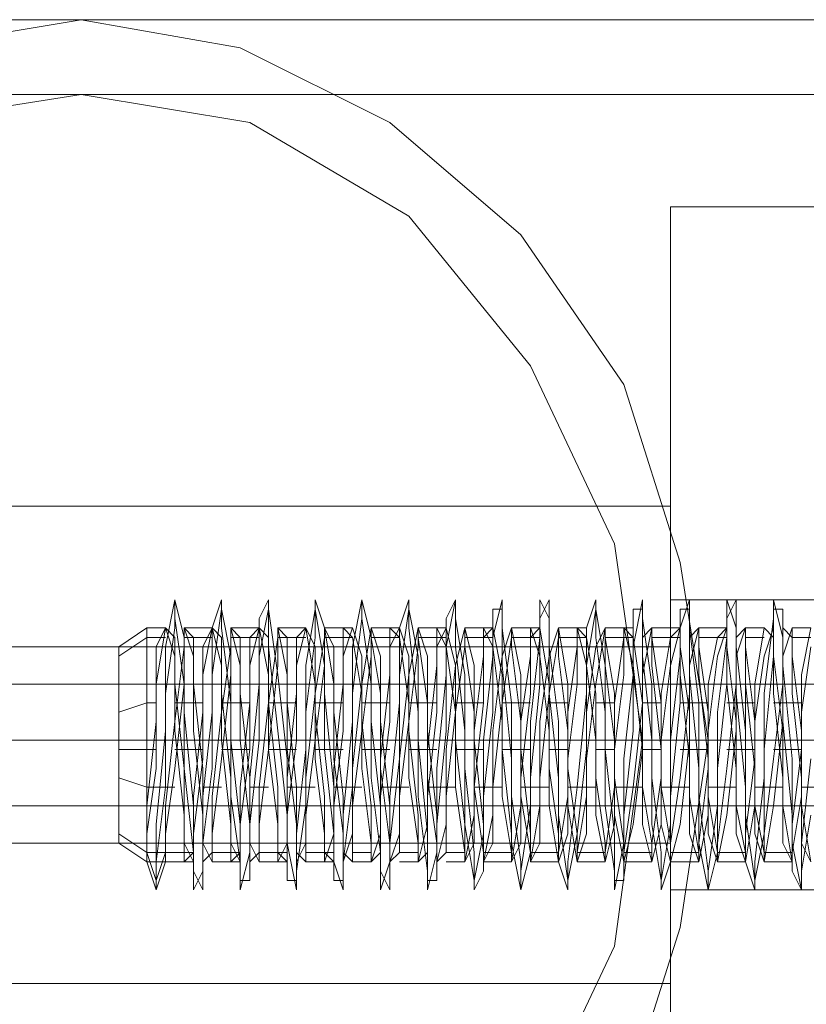
# Model space of a CAD drawing. Units: millimetres. Extents: x 2 to 4129, y 50 to 3200.
# Drawn here: x 1568 to 1601, y 1614 to 1655 of the extents above; entities that cross this region are included whole.
import ezdxf

# ---------------------------------------------------------------- set-up
doc = ezdxf.new("R2010")
doc.units = ezdxf.units.MM
doc.layers.add('robinia stolpe', color=32, linetype='Continuous', lineweight=9)
doc.layers.add('stål', color=253, linetype='Continuous', lineweight=9)

msp = doc.modelspace()

# ---------------------------------------------------------------- linework, layer by layer
at = {"layer": 'robinia stolpe', "flags": 128}
for points in [[(1595.448, 1647.184), (1690.405, 1647.184), (1595.448, 1647.184)], [(1595.448, 1602.245), (1595.448, 1647.184), (1595.448, 1602.245), (1690.405, 1602.245), (1595.448, 1602.245)], [(1595.448, 1618.658), (1595.448, 1619.439), (1595.448, 1621.784), (1595.448, 1624.91), (1595.448, 1627.645), (1595.448, 1629.99), (1595.448, 1630.771), (1595.448, 1629.99), (1595.448, 1627.645), (1595.448, 1624.91), (1595.448, 1621.784), (1595.448, 1619.439), (1595.448, 1618.658)], [(1595.448, 1624.91), (1690.405, 1624.91)], [(1595.448, 1624.91), (1690.405, 1624.91)], [(1595.448, 1618.658), (1690.405, 1618.658)]]:
    msp.add_lwpolyline(points, close=True, dxfattribs=at)
for points in [[(2464.909, 1582.316), (2464.909, 1552.227), (1595.448, 1552.227), (1595.448, 1647.184), (2464.909, 1647.184), (2464.909, 1552.227), (1595.448, 1552.227), (1595.448, 1582.316), (2464.909, 1582.316), (2464.909, 1647.184), (1595.448, 1647.184), (1595.448, 1582.316)], [(1595.448, 1629.99), (1595.448, 1627.645), (1595.448, 1624.91), (1595.448, 1621.784), (1595.448, 1619.439), (1595.448, 1618.658), (1595.448, 1619.439), (1595.448, 1621.784), (1595.448, 1624.91), (1595.448, 1627.645), (1595.448, 1629.99), (1595.448, 1630.771), (1690.405, 1630.771), (1595.448, 1630.771)]]:
    msp.add_lwpolyline(points, dxfattribs=at)
at = {"layer": 'stål', "flags": 128}
for points in [[(2453.576, 1654.999), (2149.168, 1654.999), (2131.583, 1654.999), (2112.826, 1654.999), (2093.678, 1654.999), (2074.14, 1654.999), (2054.602, 1654.999), (2035.454, 1654.999), (2016.697, 1654.999), (1999.112, 1654.999), (1680.636, 1654.999), (1656.408, 1654.999), (1634.134, 1654.999), (1613.424, 1654.999), (1594.667, 1654.999), (1578.255, 1654.999), (1563.796, 1654.999), (1552.073, 1654.999), (1542.695, 1654.999), (1536.052, 1654.999), (1531.753, 1654.999), (1530.581, 1654.999)], [(1563.796, 1653.827), (1570.83, 1654.999), (1577.473, 1653.827), (1583.725, 1650.701), (1589.196, 1646.011), (1593.495, 1639.759), (1595.839, 1632.334), (1597.011, 1624.91), (1595.839, 1617.094), (1593.495, 1609.67), (1589.196, 1603.418), (1583.725, 1598.728), (1577.473, 1595.602), (1570.83, 1594.43), (1570.83, 1594.43), (1563.796, 1595.602)], [(2453.576, 1651.873), (2149.168, 1651.873), (2131.583, 1651.873), (2112.826, 1651.873), (2093.678, 1651.873), (2074.14, 1651.873), (2054.602, 1651.873), (2035.454, 1651.873), (2016.697, 1651.873), (1999.112, 1651.873), (1680.636, 1651.873), (1656.408, 1651.873), (1634.134, 1651.873), (1613.424, 1651.873), (1594.667, 1651.873), (1578.255, 1651.873), (1563.796, 1651.873), (1552.073, 1651.873), (1542.695, 1651.873), (1536.052, 1651.873), (1531.753, 1651.873), (1530.581, 1651.873)], [(1560.67, 1615.922), (1560.67, 1619.83), (1560.67, 1624.91), (1560.67, 1629.599), (1560.67, 1633.507), (1560.67, 1634.679), (1560.67, 1633.507), (1560.67, 1629.599), (1560.67, 1624.91), (1560.67, 1619.83), (1560.67, 1615.922), (1560.67, 1614.75), (1595.448, 1614.75), (1595.448, 1615.922), (1595.448, 1619.83), (1595.448, 1624.91), (1595.448, 1629.599), (1595.448, 1633.507), (1595.448, 1634.679), (1595.448, 1633.507), (1595.448, 1629.599), (1595.448, 1624.91), (1595.448, 1619.83), (1595.448, 1615.922)], [(1595.448, 1634.679), (1560.67, 1634.679)], [(1560.67, 1615.922), (1560.67, 1619.83), (1560.67, 1624.91), (1560.67, 1629.599), (1560.67, 1633.507), (1560.67, 1634.679), (1560.67, 1633.507), (1560.67, 1629.599), (1560.67, 1624.91), (1560.67, 1619.83), (1560.67, 1615.922), (1560.67, 1614.75), (1595.448, 1614.75), (1595.448, 1615.922), (1595.448, 1619.83), (1595.448, 1624.91), (1595.448, 1629.599), (1595.448, 1633.507), (1595.448, 1634.679), (1595.448, 1633.507), (1595.448, 1629.599), (1595.448, 1624.91), (1595.448, 1619.83), (1595.448, 1615.922)], [(1595.448, 1634.679), (1560.67, 1634.679)], [(1573.956, 1618.658), (1573.956, 1619.83), (1574.347, 1622.956), (1574.347, 1626.864), (1574.738, 1629.599), (1574.738, 1630.771), (1575.128, 1629.208), (1575.128, 1626.082), (1575.519, 1622.174), (1575.519, 1619.439), (1575.91, 1618.658), (1575.91, 1620.611), (1576.301, 1623.738), (1576.301, 1627.645), (1576.691, 1630.381), (1577.082, 1628.427), (1577.082, 1624.91), (1577.473, 1621.393), (1577.473, 1619.048), (1577.864, 1619.048), (1577.864, 1621.393), (1578.255, 1624.91), (1578.255, 1628.427), (1578.645, 1630.381), (1579.036, 1627.645), (1579.427, 1624.128), (1579.427, 1620.611), (1579.818, 1618.658), (1579.818, 1619.439), (1580.208, 1622.174), (1580.208, 1626.082), (1580.599, 1629.208), (1580.599, 1630.771), (1580.99, 1629.599), (1580.99, 1626.864), (1581.381, 1622.956), (1581.381, 1619.83), (1581.771, 1618.658), (1581.771, 1619.83), (1582.162, 1622.956), (1582.162, 1626.864), (1582.553, 1629.99), (1582.553, 1630.771), (1582.944, 1629.208), (1582.944, 1625.691), (1583.335, 1622.174), (1583.335, 1619.439), (1583.725, 1618.658), (1583.725, 1620.611), (1584.116, 1624.128), (1584.116, 1627.645), (1584.507, 1630.381), (1584.898, 1628.427), (1584.898, 1624.91), (1585.288, 1621.002), (1585.288, 1619.048), (1585.679, 1619.048), (1585.679, 1621.393), (1586.07, 1625.301), (1586.07, 1628.818), (1586.461, 1630.771), (1586.461, 1629.99), (1586.851, 1627.645), (1586.851, 1623.738), (1587.242, 1620.221), (1587.242, 1618.658), (1587.633, 1619.439), (1587.633, 1622.565), (1588.024, 1626.082), (1588.024, 1629.208), (1588.415, 1630.771), (1588.415, 1629.599), (1588.805, 1626.473), (1588.805, 1622.565), (1589.196, 1619.83), (1589.196, 1618.658), (1589.587, 1620.221), (1589.587, 1623.347), (1589.978, 1627.254), (1589.978, 1629.99), (1590.368, 1630.771), (1590.368, 1628.818), (1590.759, 1625.691), (1590.759, 1621.784), (1591.15, 1619.048), (1591.541, 1621.002), (1591.931, 1624.519), (1591.931, 1628.036), (1592.322, 1630.381), (1592.713, 1628.036), (1592.713, 1624.519), (1593.104, 1621.002), (1593.104, 1619.048), (1593.495, 1619.048), (1593.495, 1621.784), (1593.885, 1625.301), (1593.885, 1628.818), (1594.276, 1630.771), (1594.276, 1629.99), (1594.667, 1627.254), (1594.667, 1623.347), (1595.058, 1620.221), (1595.058, 1618.658), (1595.448, 1619.83), (1595.448, 1622.565), (1595.839, 1626.473), (1595.839, 1629.599), (1596.23, 1630.771), (1596.23, 1629.599), (1596.621, 1626.473), (1596.621, 1622.565), (1597.011, 1619.439), (1597.011, 1618.658), (1597.402, 1620.221), (1597.402, 1623.738), (1597.793, 1627.254), (1597.793, 1629.99), (1598.184, 1630.771), (1598.184, 1628.818), (1598.575, 1625.301), (1598.575, 1621.784), (1598.965, 1619.048), (1599.356, 1621.002), (1599.356, 1624.519), (1599.747, 1628.427), (1599.747, 1630.381), (1600.138, 1630.381), (1600.138, 1628.036), (1600.528, 1624.128), (1600.528, 1620.611), (1600.919, 1618.658), (1600.919, 1619.439), (1601.31, 1621.784)], [(1573.956, 1619.048), (1573.956, 1621.393), (1574.347, 1625.301), (1574.347, 1628.818), (1574.738, 1630.771), (1574.738, 1629.99), (1575.128, 1627.254), (1575.128, 1623.738), (1575.519, 1620.221), (1575.519, 1618.658), (1575.91, 1619.439), (1575.91, 1622.565), (1576.301, 1626.082), (1576.301, 1629.599), (1576.691, 1630.771), (1576.691, 1629.599), (1577.082, 1626.473), (1577.082, 1622.565), (1577.473, 1619.83), (1577.473, 1618.658), (1577.864, 1620.221), (1577.864, 1623.347), (1578.255, 1627.254), (1578.255, 1629.99), (1578.645, 1630.771), (1578.645, 1628.818), (1579.036, 1625.301), (1579.427, 1621.784), (1579.427, 1619.048), (1579.818, 1619.048), (1579.818, 1621.002), (1580.208, 1624.519), (1580.208, 1628.036), (1580.599, 1630.381), (1580.99, 1628.036), (1580.99, 1624.519), (1581.381, 1621.002), (1581.381, 1619.048), (1581.771, 1619.048), (1581.771, 1621.784), (1582.162, 1625.691), (1582.162, 1628.818), (1582.553, 1630.771), (1582.553, 1629.99), (1582.944, 1627.254), (1582.944, 1623.347), (1583.335, 1620.221), (1583.335, 1618.658), (1583.725, 1619.83), (1583.725, 1622.565), (1584.116, 1626.473), (1584.116, 1629.599), (1584.507, 1630.771), (1584.507, 1629.599), (1584.898, 1626.082), (1584.898, 1622.565), (1585.288, 1619.439), (1585.288, 1618.658), (1585.679, 1620.221), (1585.679, 1623.738), (1586.07, 1627.645), (1586.07, 1629.99), (1586.461, 1630.771), (1586.461, 1628.818), (1586.851, 1625.301), (1586.851, 1621.393), (1587.242, 1619.048), (1587.633, 1621.002), (1587.633, 1624.91), (1588.024, 1628.427), (1588.024, 1630.381), (1588.415, 1630.381), (1588.415, 1628.036), (1588.805, 1624.128), (1588.805, 1620.611), (1589.196, 1618.658), (1589.196, 1619.439), (1589.587, 1622.174), (1589.587, 1625.691), (1589.978, 1629.208), (1589.978, 1630.771), (1590.368, 1629.99), (1590.368, 1626.864), (1590.759, 1623.347), (1590.759, 1619.83), (1591.15, 1618.658), (1591.15, 1619.83), (1591.541, 1622.956), (1591.931, 1626.864), (1591.931, 1629.599), (1592.322, 1630.771), (1592.322, 1629.208), (1592.713, 1626.082), (1592.713, 1622.174), (1593.104, 1619.439), (1593.104, 1618.658), (1593.495, 1620.611), (1593.495, 1624.128), (1593.885, 1627.645), (1593.885, 1630.381), (1594.276, 1630.381), (1594.276, 1628.427), (1594.667, 1624.91), (1594.667, 1621.393), (1595.058, 1619.048), (1595.448, 1621.393), (1595.448, 1624.91), (1595.839, 1628.427), (1595.839, 1630.381), (1596.23, 1630.381), (1596.23, 1627.645), (1596.621, 1623.738), (1596.621, 1620.611), (1597.011, 1618.658), (1597.011, 1619.439), (1597.402, 1622.174), (1597.402, 1626.082), (1597.793, 1629.208), (1597.793, 1630.771), (1598.184, 1629.599), (1598.184, 1626.864), (1598.575, 1622.956), (1598.575, 1619.83), (1598.965, 1618.658), (1598.965, 1619.83), (1599.356, 1623.347), (1599.356, 1626.864), (1599.747, 1629.99), (1599.747, 1630.771), (1600.138, 1629.208), (1600.138, 1625.691), (1600.528, 1621.784), (1600.528, 1619.439), (1600.919, 1618.658), (1600.919, 1620.611), (1601.31, 1624.128)], [(1574.347, 1629.599), (1573.565, 1629.599), (1572.393, 1628.818), (1572.393, 1627.645), (1572.393, 1624.91), (1572.393, 1621.784), (1572.393, 1620.611)], [(1573.565, 1621.002), (1573.565, 1624.91), (1573.565, 1628.427), (1573.565, 1629.599), (1573.565, 1628.427), (1573.565, 1624.91), (1573.565, 1621.002), (1573.565, 1619.83), (1573.956, 1618.658), (1574.347, 1619.83), (1574.347, 1621.002), (1574.738, 1623.738), (1575.128, 1627.254), (1575.128, 1629.599), (1575.519, 1629.208), (1575.519, 1627.254), (1575.91, 1623.738), (1575.91, 1620.611), (1576.301, 1619.83), (1576.301, 1621.002), (1576.691, 1624.128), (1577.082, 1627.645), (1577.082, 1629.599), (1577.473, 1629.208), (1577.473, 1626.864), (1577.864, 1623.347), (1577.864, 1620.611), (1578.255, 1619.83), (1578.255, 1621.393), (1578.645, 1624.519), (1579.036, 1628.036), (1579.036, 1629.599), (1579.427, 1629.208), (1579.427, 1626.473), (1579.818, 1622.956), (1579.818, 1620.221), (1580.208, 1619.83), (1580.208, 1621.784), (1580.599, 1624.91), (1580.99, 1628.036), (1580.99, 1629.599), (1581.381, 1628.818), (1581.381, 1626.082), (1581.771, 1622.565), (1581.771, 1620.221), (1582.162, 1619.83), (1582.162, 1622.174), (1582.553, 1625.301), (1582.944, 1628.427), (1582.944, 1629.599), (1583.335, 1628.427), (1583.335, 1625.691), (1583.725, 1622.174), (1583.725, 1619.83), (1584.116, 1620.221), (1584.116, 1622.565), (1584.507, 1625.691), (1584.898, 1628.818), (1584.898, 1629.599), (1585.288, 1628.427), (1585.288, 1625.301), (1585.679, 1621.784), (1585.679, 1619.83), (1586.07, 1620.221), (1586.07, 1622.565), (1586.461, 1626.082), (1586.851, 1628.818), (1586.851, 1629.599), (1587.242, 1628.036), (1587.242, 1624.91), (1587.633, 1621.393), (1587.633, 1619.83), (1588.024, 1620.611), (1588.024, 1622.956), (1588.415, 1626.473), (1588.805, 1629.208), (1588.805, 1629.599), (1589.196, 1627.645), (1589.196, 1624.519), (1589.587, 1621.002), (1589.587, 1619.83), (1589.978, 1620.611), (1589.978, 1623.347), (1590.368, 1626.864), (1590.759, 1629.208), (1590.759, 1629.599), (1591.15, 1627.254), (1591.15, 1623.738), (1591.541, 1621.002), (1591.541, 1619.83), (1591.931, 1621.002), (1591.931, 1624.128), (1592.322, 1627.254), (1592.713, 1629.599), (1592.713, 1629.208), (1593.104, 1626.864), (1593.104, 1623.347), (1593.495, 1620.611), (1593.495, 1619.83), (1593.885, 1621.393), (1594.276, 1624.519), (1594.276, 1627.645), (1594.667, 1629.599), (1594.667, 1629.208), (1595.058, 1626.473), (1595.058, 1622.956), (1595.448, 1620.611), (1595.448, 1619.83), (1595.839, 1621.393), (1596.23, 1624.91), (1596.23, 1628.036), (1596.621, 1629.599), (1596.621, 1628.818), (1597.011, 1626.082), (1597.011, 1622.565), (1597.402, 1620.221), (1597.402, 1619.83), (1597.793, 1621.784), (1598.184, 1625.301), (1598.184, 1628.427), (1598.575, 1629.599), (1598.575, 1628.818), (1598.965, 1625.691), (1598.965, 1622.174), (1599.356, 1620.221), (1599.356, 1619.83), (1599.747, 1622.174), (1600.138, 1625.691), (1600.138, 1628.427), (1600.528, 1629.599), (1600.528, 1628.427), (1600.919, 1625.301), (1600.919, 1622.174), (1601.31, 1619.83)], [(1601.31, 1628.818), (1600.919, 1626.082), (1600.919, 1622.565), (1600.528, 1620.221), (1600.528, 1619.83), (1600.138, 1622.174), (1600.138, 1625.301), (1599.747, 1628.427), (1599.747, 1629.599), (1599.356, 1628.427), (1598.965, 1625.691), (1598.965, 1622.174), (1598.575, 1619.83), (1598.575, 1620.221), (1598.184, 1622.174), (1598.184, 1625.691), (1597.793, 1628.818), (1597.793, 1629.599), (1597.402, 1628.427), (1597.011, 1625.301), (1597.011, 1621.784), (1596.621, 1619.83), (1596.621, 1620.221), (1596.23, 1622.565), (1596.23, 1626.082), (1595.839, 1628.818), (1595.839, 1629.599), (1595.448, 1628.036), (1595.058, 1624.91), (1595.058, 1621.393), (1594.667, 1619.83), (1594.667, 1620.611), (1594.276, 1622.956), (1594.276, 1626.473), (1593.885, 1629.208), (1593.495, 1629.599), (1593.495, 1627.645), (1593.104, 1624.519), (1593.104, 1621.393), (1592.713, 1619.83), (1592.713, 1620.611), (1592.322, 1623.347), (1592.322, 1626.864), (1591.931, 1629.208), (1591.541, 1629.599), (1591.541, 1627.254), (1591.15, 1624.128), (1591.15, 1621.002), (1590.759, 1619.83), (1590.759, 1621.002), (1590.368, 1623.738), (1590.368, 1627.254), (1589.978, 1629.599), (1589.587, 1629.208), (1589.587, 1626.864), (1589.196, 1623.347), (1589.196, 1620.611), (1588.805, 1619.83), (1588.805, 1621.002), (1588.415, 1624.519), (1588.415, 1627.645), (1588.024, 1629.599), (1587.633, 1629.208), (1587.633, 1626.473), (1587.242, 1622.956), (1587.242, 1620.611), (1586.851, 1619.83), (1586.851, 1621.393), (1586.461, 1624.91), (1586.461, 1628.036), (1586.07, 1629.599), (1585.679, 1628.818), (1585.679, 1626.082), (1585.288, 1622.565), (1585.288, 1620.221), (1584.898, 1619.83), (1584.898, 1621.784), (1584.507, 1625.301), (1584.507, 1628.427), (1584.116, 1629.599), (1583.725, 1628.818), (1583.725, 1625.691), (1583.335, 1622.565), (1583.335, 1620.221), (1582.944, 1619.83), (1582.944, 1622.174), (1582.553, 1625.691), (1582.553, 1628.427), (1582.162, 1629.599), (1581.771, 1628.427), (1581.771, 1625.301), (1581.381, 1622.174), (1581.381, 1619.83), (1580.99, 1620.221), (1580.99, 1622.565), (1580.599, 1626.082), (1580.599, 1628.818), (1580.208, 1629.599), (1579.818, 1628.036), (1579.818, 1624.91), (1579.427, 1621.784), (1579.427, 1619.83), (1579.036, 1620.221), (1579.036, 1622.956), (1578.645, 1626.473), (1578.645, 1629.208), (1578.255, 1629.599), (1577.864, 1628.036), (1577.864, 1624.519), (1577.473, 1621.393), (1577.473, 1619.83), (1577.082, 1620.611), (1577.082, 1623.347), (1576.691, 1626.864), (1576.691, 1629.208), (1576.301, 1629.599), (1575.91, 1627.645), (1575.91, 1624.128), (1575.519, 1621.002), (1575.519, 1619.83), (1575.128, 1620.611), (1575.128, 1623.738), (1574.738, 1627.254), (1574.738, 1629.208), (1574.347, 1629.599), (1573.956, 1627.254), (1573.956, 1623.738), (1573.565, 1621.002), (1573.565, 1619.83), (1574.347, 1619.83)], [(1574.347, 1620.221), (1573.565, 1620.221), (1573.956, 1619.048), (1574.347, 1620.221), (1574.347, 1622.174), (1574.738, 1625.691), (1575.128, 1628.818), (1575.128, 1629.599), (1575.519, 1628.427), (1575.519, 1625.301), (1575.91, 1621.784), (1575.91, 1619.83), (1576.301, 1620.221), (1576.301, 1622.565), (1576.691, 1626.082), (1577.082, 1628.818), (1577.082, 1629.599), (1577.473, 1628.036), (1577.473, 1624.91), (1577.864, 1621.393), (1577.864, 1619.83), (1578.255, 1620.221), (1578.255, 1622.956), (1578.645, 1626.473), (1579.036, 1629.208), (1579.036, 1629.599), (1579.427, 1627.645), (1579.427, 1624.519), (1579.818, 1621.393), (1579.818, 1619.83), (1580.208, 1620.611), (1580.208, 1623.347), (1580.599, 1626.864), (1580.99, 1629.208), (1580.99, 1629.599), (1581.381, 1627.254), (1581.381, 1624.128), (1581.771, 1621.002), (1581.771, 1619.83), (1582.162, 1621.002), (1582.162, 1623.738), (1582.553, 1627.254), (1582.944, 1629.599), (1582.944, 1629.208), (1583.335, 1626.864), (1583.335, 1623.738), (1583.725, 1620.611), (1583.725, 1619.83), (1584.116, 1621.002), (1584.116, 1624.128), (1584.507, 1627.645), (1584.898, 1629.599), (1584.898, 1629.208), (1585.288, 1626.473), (1585.288, 1623.347), (1585.679, 1620.611), (1585.679, 1619.83), (1586.07, 1621.393), (1586.07, 1624.519), (1586.461, 1628.036), (1586.851, 1629.599), (1586.851, 1628.818), (1587.242, 1626.082), (1587.242, 1622.956), (1587.633, 1620.221), (1587.633, 1619.83), (1588.024, 1621.784), (1588.024, 1625.301), (1588.415, 1628.427), (1588.805, 1629.599), (1588.805, 1628.818), (1589.196, 1625.691), (1589.196, 1622.565), (1589.587, 1620.221), (1589.587, 1619.83), (1589.978, 1622.174), (1589.978, 1625.691), (1590.368, 1628.427), (1590.759, 1629.599), (1590.759, 1628.427), (1591.15, 1625.301), (1591.15, 1622.174), (1591.541, 1619.83), (1591.541, 1620.221), (1591.931, 1622.565), (1591.931, 1626.082), (1592.322, 1628.818), (1592.713, 1629.599), (1592.713, 1628.036), (1593.104, 1624.91), (1593.104, 1621.784), (1593.495, 1619.83), (1593.495, 1620.221), (1593.885, 1622.956), (1594.276, 1626.473), (1594.276, 1629.208), (1594.667, 1629.599), (1594.667, 1628.036), (1595.058, 1624.519), (1595.058, 1621.393), (1595.448, 1619.83), (1595.448, 1620.611), (1595.839, 1623.347), (1596.23, 1626.864), (1596.23, 1629.208), (1596.621, 1629.599), (1596.621, 1627.645), (1597.011, 1624.128), (1597.011, 1621.002), (1597.402, 1619.83), (1597.402, 1620.611), (1597.793, 1623.738), (1598.184, 1627.254), (1598.184, 1629.208), (1598.575, 1629.599), (1598.575, 1627.254), (1598.965, 1623.738), (1598.965, 1621.002), (1599.356, 1619.83), (1599.356, 1621.002), (1599.747, 1624.128), (1600.138, 1627.254), (1600.138, 1629.599), (1600.528, 1629.208), (1600.528, 1626.864), (1600.919, 1623.347), (1600.919, 1620.611), (1601.31, 1619.83)], [(1573.565, 1621.002), (1573.565, 1624.91), (1573.565, 1628.427), (1573.565, 1629.599), (1573.565, 1628.427), (1573.565, 1624.91), (1573.565, 1621.002), (1573.565, 1619.83)], [(1601.31, 1629.599), (1600.919, 1627.645), (1600.919, 1624.519), (1600.528, 1621.393), (1600.528, 1619.83), (1600.138, 1620.611), (1600.138, 1623.347), (1599.747, 1626.864), (1599.747, 1629.208), (1599.356, 1629.599), (1598.965, 1627.254), (1598.965, 1624.128), (1598.575, 1621.002), (1598.575, 1619.83), (1598.184, 1621.002), (1598.184, 1623.738), (1597.793, 1627.254), (1597.793, 1629.599), (1597.402, 1629.208), (1597.011, 1627.254), (1597.011, 1623.738), (1596.621, 1620.611), (1596.621, 1619.83), (1596.23, 1621.002), (1596.23, 1624.128), (1595.839, 1627.645), (1595.839, 1629.599), (1595.448, 1629.208), (1595.058, 1626.864), (1595.058, 1623.347), (1594.667, 1620.611), (1594.667, 1619.83), (1594.276, 1621.393), (1594.276, 1624.519), (1593.885, 1628.036), (1593.495, 1629.599), (1593.495, 1629.208), (1593.104, 1626.473), (1593.104, 1622.956), (1592.713, 1620.221), (1592.713, 1619.83), (1592.322, 1621.784), (1592.322, 1624.91), (1591.931, 1628.036), (1591.541, 1629.599), (1591.541, 1628.818), (1591.15, 1626.082), (1591.15, 1622.565), (1590.759, 1620.221), (1590.759, 1619.83), (1590.368, 1622.174), (1590.368, 1625.301), (1589.978, 1628.427), (1589.587, 1629.599), (1589.587, 1628.427), (1589.196, 1625.691), (1589.196, 1622.174), (1588.805, 1619.83), (1588.805, 1620.221), (1588.415, 1622.565), (1588.415, 1625.691), (1588.024, 1628.818), (1587.633, 1629.599), (1587.633, 1628.427), (1587.242, 1625.301), (1587.242, 1621.784), (1586.851, 1619.83), (1586.851, 1620.221), (1586.461, 1622.956), (1586.461, 1626.082), (1586.07, 1628.818), (1585.679, 1629.599), (1585.679, 1628.036), (1585.288, 1624.519), (1585.288, 1621.393), (1584.898, 1619.83), (1584.898, 1620.611), (1584.507, 1623.347), (1584.507, 1626.473), (1584.116, 1629.208), (1583.725, 1629.599), (1583.725, 1627.645), (1583.335, 1624.128), (1583.335, 1621.002), (1582.944, 1619.83), (1582.944, 1620.611), (1582.553, 1623.738), (1582.553, 1626.864), (1582.162, 1629.208), (1581.771, 1629.599), (1581.771, 1627.254), (1581.381, 1623.738), (1581.381, 1621.002), (1580.99, 1619.83), (1580.99, 1621.002), (1580.599, 1624.128), (1580.599, 1627.254), (1580.208, 1629.599), (1579.818, 1629.208), (1579.818, 1626.864), (1579.427, 1623.347), (1579.427, 1620.611), (1579.036, 1619.83), (1579.036, 1621.393), (1578.645, 1624.519), (1578.645, 1627.645), (1578.255, 1629.599), (1577.864, 1629.208), (1577.864, 1626.473), (1577.473, 1622.956), (1577.473, 1620.221), (1577.082, 1619.83), (1577.082, 1621.393), (1576.691, 1624.91), (1576.691, 1628.036), (1576.301, 1629.599), (1575.91, 1628.818), (1575.91, 1626.082), (1575.519, 1622.565), (1575.519, 1620.221), (1575.128, 1619.83), (1575.128, 1621.784), (1574.738, 1625.301), (1574.738, 1628.427), (1574.347, 1629.599), (1573.956, 1628.818), (1573.956, 1625.691), (1573.565, 1622.174), (1573.565, 1620.221)], [(1576.301, 1629.599), (1575.128, 1629.599)], [(1578.255, 1629.599), (1577.082, 1629.599)], [(1580.208, 1629.599), (1579.036, 1629.599)], [(1582.162, 1629.599), (1580.99, 1629.599)], [(1584.116, 1629.599), (1582.944, 1629.599)], [(1586.07, 1629.599), (1584.898, 1629.599)], [(1588.024, 1629.599), (1586.851, 1629.599)], [(1589.978, 1629.599), (1588.805, 1629.599)], [(1591.931, 1629.599), (1590.759, 1629.599)], [(1593.885, 1629.599), (1592.713, 1629.599)], [(1595.839, 1629.599), (1594.667, 1629.599)], [(1597.793, 1629.599), (1596.621, 1629.599)], [(1599.356, 1629.599), (1598.575, 1629.599)], [(1601.31, 1629.599), (1600.528, 1629.599)], [(1574.347, 1629.208), (1573.565, 1629.208), (1572.393, 1628.427)], [(1576.301, 1629.208), (1575.128, 1629.208)], [(1578.255, 1629.208), (1577.082, 1629.208)], [(1580.208, 1629.208), (1579.036, 1629.208)], [(1582.162, 1629.208), (1580.99, 1629.208)], [(1584.116, 1629.208), (1582.944, 1629.208)], [(1586.07, 1629.208), (1584.898, 1629.208)], [(1588.024, 1629.208), (1586.851, 1629.208)], [(1589.978, 1629.208), (1588.805, 1629.208)], [(1591.931, 1629.208), (1590.759, 1629.208)], [(1593.885, 1629.208), (1592.713, 1629.208)], [(1595.839, 1629.208), (1594.667, 1629.208)], [(1597.793, 1629.208), (1596.621, 1629.208)], [(1599.356, 1629.208), (1598.575, 1629.208)], [(1601.31, 1629.208), (1600.528, 1629.208)], [(1595.448, 1620.611), (1595.448, 1621.784), (1595.448, 1624.91), (1595.448, 1627.645), (1595.448, 1628.818), (1560.67, 1628.818), (1560.67, 1627.645), (1560.67, 1624.91), (1560.67, 1621.784), (1560.67, 1620.611)], [(1595.448, 1620.611), (1595.448, 1621.784), (1595.448, 1624.91), (1595.448, 1627.645), (1595.448, 1628.818), (1560.67, 1628.818), (1560.67, 1627.645), (1560.67, 1624.91), (1560.67, 1621.784), (1560.67, 1620.611)], [(1572.393, 1627.645), (1572.393, 1624.91), (1572.393, 1621.784), (1572.393, 1620.611), (1572.393, 1621.784), (1572.393, 1624.91), (1572.393, 1627.645), (1572.393, 1628.818)], [(1595.448, 1627.645), (1595.448, 1624.91), (1595.448, 1621.784), (1595.448, 1620.611), (1560.67, 1620.611), (1560.67, 1621.784), (1560.67, 1624.91), (1560.67, 1627.645)], [(1595.448, 1627.645), (1595.448, 1624.91), (1595.448, 1621.784), (1595.448, 1620.611), (1560.67, 1620.611), (1560.67, 1621.784), (1560.67, 1624.91), (1560.67, 1627.645)], [(1575.519, 1619.83), (1574.347, 1619.83), (1573.565, 1619.83), (1572.393, 1620.611), (1572.393, 1621.784), (1572.393, 1624.91), (1572.393, 1627.645)], [(1645.467, 1627.254), (1561.451, 1627.254), (1561.451, 1622.174), (1645.467, 1622.174), (1645.467, 1627.254), (1656.018, 1627.254), (1665.396, 1627.254), (1673.602, 1627.254), (1680.245, 1627.254), (1684.153, 1627.254), (1685.325, 1627.254), (1685.325, 1622.174), (1665.005, 1622.174), (1645.467, 1622.174), (1627.882, 1622.174), (1612.251, 1622.174), (1598.575, 1622.174), (1586.461, 1622.174), (1576.691, 1622.174), (1569.267, 1622.174), (1564.187, 1622.174), (1561.451, 1622.174)], [(1645.467, 1622.174), (1656.018, 1622.174), (1665.396, 1622.174), (1673.602, 1622.174), (1680.245, 1622.174), (1684.153, 1622.174), (1685.325, 1622.174), (1685.325, 1627.254), (1665.005, 1627.254), (1645.467, 1627.254), (1627.882, 1627.254), (1612.251, 1627.254), (1598.575, 1627.254), (1586.461, 1627.254), (1576.691, 1627.254), (1569.267, 1627.254), (1564.187, 1627.254), (1561.451, 1627.254)], [(1598.575, 1627.254), (1598.575, 1622.174)], [(1573.956, 1626.473), (1573.565, 1626.473), (1572.393, 1626.082)], [(1575.91, 1626.473), (1574.738, 1626.473)], [(1577.864, 1626.473), (1576.691, 1626.473)], [(1579.818, 1626.473), (1578.645, 1626.473)], [(1581.771, 1626.473), (1580.599, 1626.473)], [(1583.725, 1626.473), (1582.553, 1626.473)], [(1585.679, 1626.473), (1584.507, 1626.473)], [(1587.633, 1626.473), (1586.461, 1626.473)], [(1589.587, 1626.473), (1588.415, 1626.473)], [(1591.15, 1626.473), (1590.368, 1626.473)], [(1593.104, 1626.473), (1592.322, 1626.473)], [(1595.058, 1626.473), (1594.276, 1626.473)], [(1597.011, 1626.473), (1595.839, 1626.473)], [(1598.965, 1626.473), (1597.793, 1626.473)], [(1600.919, 1626.473), (1599.747, 1626.473)], [(2468.426, 1624.91), (2164.408, 1624.91), (2145.651, 1624.91), (2125.721, 1624.91), (2105.402, 1624.91), (2084.691, 1624.91), (2063.589, 1624.91), (2042.879, 1624.91), (2022.559, 1624.91), (2003.02, 1624.91), (1984.263, 1624.91), (1665.396, 1624.91), (1641.168, 1624.91), (1618.113, 1624.91), (1597.011, 1624.91), (1577.473, 1624.91), (1560.279, 1624.91), (1544.648, 1624.91), (1531.362, 1624.91), (1520.421, 1624.91), (1511.824, 1624.91), (1505.572, 1624.91), (1501.664, 1624.91), (1500.492, 1624.91)], [(2466.863, 1624.91), (2162.845, 1624.91), (2144.478, 1624.91), (2124.94, 1624.91), (2105.011, 1624.91), (2084.691, 1624.91), (2063.98, 1624.91), (2043.66, 1624.91), (2023.34, 1624.91), (2004.192, 1624.91), (1985.826, 1624.91), (1666.959, 1624.91), (1642.731, 1624.91), (1620.067, 1624.91), (1599.356, 1624.91), (1579.818, 1624.91), (1562.624, 1624.91), (1547.384, 1624.91), (1534.098, 1624.91), (1523.156, 1624.91), (1514.559, 1624.91), (1508.307, 1624.91), (1504.79, 1624.91), (1503.618, 1624.91)], [(2406.293, 1624.91), (2407.075, 1624.91), (2135.491, 1624.91), (2119.078, 1624.91), (2101.494, 1624.91), (2083.518, 1624.91), (2065.152, 1624.91), (2046.786, 1624.91), (2029.202, 1624.91), (2012.789, 1624.91), (1693.922, 1624.91), (1672.039, 1624.91), (1651.719, 1624.91), (1632.962, 1624.91), (1616.159, 1624.91), (1600.919, 1624.91), (1588.024, 1624.91), (1577.082, 1624.91), (1568.876, 1624.91), (1562.624, 1624.91), (1559.107, 1624.91), (1557.544, 1624.91)], [(2403.558, 1624.91), (2133.928, 1624.91), (2117.906, 1624.91), (2100.712, 1624.91), (2083.128, 1624.91), (2065.152, 1624.91), (2047.568, 1624.91), (2030.374, 1624.91), (2014.352, 1624.91), (1695.485, 1624.91), (1673.993, 1624.91), (1653.673, 1624.91), (1635.307, 1624.91), (1618.504, 1624.91), (1603.654, 1624.91), (1590.759, 1624.91), (1580.208, 1624.91), (1571.611, 1624.91), (1565.75, 1624.91), (1561.842, 1624.91), (1560.67, 1624.91)], [(1574.738, 1624.91), (1573.565, 1624.91), (1572.393, 1624.91)], [(1576.691, 1624.91), (1575.91, 1624.91)], [(1578.645, 1624.91), (1577.864, 1624.91)], [(1580.599, 1624.91), (1579.427, 1624.91)], [(1582.553, 1624.91), (1581.381, 1624.91)], [(1584.507, 1624.91), (1583.335, 1624.91)], [(1586.461, 1624.91), (1585.288, 1624.91)], [(1588.415, 1624.91), (1587.242, 1624.91)], [(1590.368, 1624.91), (1589.196, 1624.91)], [(1592.322, 1624.91), (1591.15, 1624.91)], [(1594.276, 1624.91), (1593.104, 1624.91)], [(1596.23, 1624.91), (1595.058, 1624.91)], [(1598.184, 1624.91), (1597.011, 1624.91)], [(1600.138, 1624.91), (1598.965, 1624.91)], [(1602.091, 1624.91), (1600.919, 1624.91)], [(1573.956, 1624.519), (1573.565, 1624.519), (1572.393, 1624.519)], [(1575.91, 1624.519), (1574.738, 1624.519)], [(1577.864, 1624.519), (1576.691, 1624.519)], [(1579.818, 1624.519), (1578.645, 1624.519)], [(1581.771, 1624.519), (1580.599, 1624.519)], [(1583.725, 1624.519), (1582.553, 1624.519)], [(1585.679, 1624.519), (1584.507, 1624.519)], [(1587.633, 1624.519), (1586.461, 1624.519)], [(1589.587, 1624.519), (1588.415, 1624.519)], [(1591.15, 1624.519), (1590.368, 1624.519)], [(1593.104, 1624.519), (1592.322, 1624.519)], [(1595.058, 1624.519), (1594.276, 1624.519)], [(1597.011, 1624.519), (1595.839, 1624.519)], [(1598.965, 1624.519), (1597.793, 1624.519)], [(1600.919, 1624.519), (1599.747, 1624.519)], [(1574.738, 1622.956), (1573.565, 1622.956), (1572.393, 1623.347)], [(1576.691, 1622.956), (1575.91, 1622.956)], [(1578.645, 1622.956), (1577.864, 1622.956)], [(1580.599, 1622.956), (1579.427, 1622.956)], [(1582.553, 1622.956), (1581.381, 1622.956)], [(1584.507, 1622.956), (1583.335, 1622.956)], [(1586.461, 1622.956), (1585.288, 1622.956)], [(1588.415, 1622.956), (1587.242, 1622.956)], [(1590.368, 1622.956), (1589.196, 1622.956)], [(1592.322, 1622.956), (1591.15, 1622.956)], [(1594.276, 1622.956), (1593.104, 1622.956)], [(1596.23, 1622.956), (1595.058, 1622.956)], [(1598.184, 1622.956), (1597.011, 1622.956)], [(1600.138, 1622.956), (1598.965, 1622.956)], [(1602.091, 1622.956), (1600.919, 1622.956)], [(1575.519, 1620.221), (1574.347, 1620.221), (1573.565, 1620.221), (1572.393, 1621.002)], [(1577.473, 1620.221), (1576.301, 1620.221)], [(1579.427, 1620.221), (1578.255, 1620.221)], [(1581.381, 1620.221), (1580.208, 1620.221)], [(1582.944, 1620.221), (1582.162, 1620.221)], [(1584.898, 1620.221), (1584.116, 1620.221)], [(1586.851, 1620.221), (1586.07, 1620.221)], [(1588.805, 1620.221), (1587.633, 1620.221)], [(1590.759, 1620.221), (1589.587, 1620.221)], [(1592.713, 1620.221), (1591.541, 1620.221)], [(1594.667, 1620.221), (1593.495, 1620.221)], [(1596.621, 1620.221), (1595.448, 1620.221)], [(1598.575, 1620.221), (1597.402, 1620.221)], [(1600.528, 1620.221), (1599.356, 1620.221)], [(1577.473, 1619.83), (1576.301, 1619.83)], [(1579.427, 1619.83), (1578.255, 1619.83)], [(1581.381, 1619.83), (1580.208, 1619.83)], [(1582.944, 1619.83), (1582.162, 1619.83)], [(1584.898, 1619.83), (1584.116, 1619.83)], [(1586.851, 1619.83), (1586.07, 1619.83)], [(1588.805, 1619.83), (1587.633, 1619.83)], [(1590.759, 1619.83), (1589.587, 1619.83)], [(1592.713, 1619.83), (1591.541, 1619.83)], [(1594.667, 1619.83), (1593.495, 1619.83)], [(1596.621, 1619.83), (1595.448, 1619.83)], [(1598.575, 1619.83), (1597.402, 1619.83)], [(1600.528, 1619.83), (1599.356, 1619.83)]]:
    msp.add_lwpolyline(points, dxfattribs=at)
for points in [[(1570.83, 1597.556), (1563.405, 1598.728), (1556.762, 1602.636), (1551.682, 1608.888), (1548.556, 1616.313), (1547.384, 1624.91), (1548.556, 1633.116), (1551.682, 1640.541), (1556.762, 1646.793), (1563.405, 1650.701), (1570.83, 1651.873), (1577.864, 1650.701), (1584.507, 1646.793), (1589.587, 1640.541), (1593.104, 1633.116), (1594.276, 1624.91), (1593.104, 1616.313), (1589.587, 1608.888), (1584.507, 1602.636), (1577.864, 1598.728), (1570.83, 1597.556)], [(1560.67, 1624.91), (1595.448, 1624.91)], [(1560.67, 1624.91), (1595.448, 1624.91)], [(1560.67, 1624.91), (1595.448, 1624.91)], [(1560.67, 1624.91), (1595.448, 1624.91)]]:
    msp.add_lwpolyline(points, close=True, dxfattribs=at)

doc.saveas('drawing.dxf')
